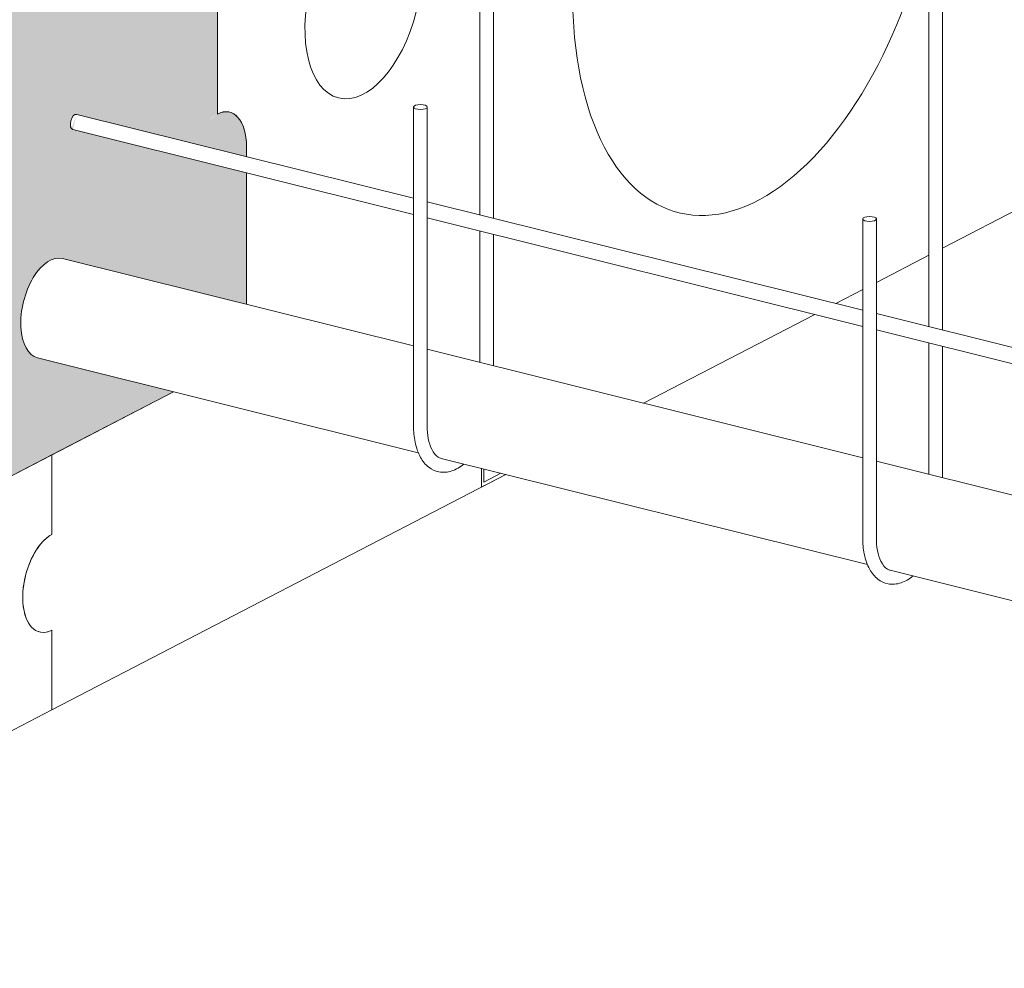
# Model space of a CAD drawing. Units: inches. Extents: x -23 to 1386, y 233 to 341.
# Drawn here: x 860 to 865, y 295 to 300 of the extents above; entities that cross this region are included whole.
import ezdxf
from ezdxf import colors
from ezdxf.entities.mleader import LeaderData, LeaderLine
from ezdxf.math import Vec2, Vec3

# ---------------------------------------------------------------- set-up
doc = ezdxf.new("R2010")
doc.units = ezdxf.units.IN
doc.header["$MEASUREMENT"] = 0
doc.layers.add('QD - Dimensions Callouts', color=7, linetype='Continuous', lineweight=5)
doc.layers.add('QD - Object Thinner Lines', color=7, linetype='Continuous', lineweight=9)
doc.styles.get("Standard").update_dxf_attribs({"font": 'arial.ttf'})

# ---------------------------------------------------------------- blocks, each defined once
blk = doc.blocks.new('_DotBlank')
at = {"color": 0, "linetype": 'ByBlock', "lineweight": -2}
blk.add_line((-0.5, 0), (-1, 0), dxfattribs=at)
blk.add_circle((0, 0), 0.5, dxfattribs=at)
blk = doc.blocks.new('QDSHEAROPTIONS')
at = {"layer": 'QD - Object Thinner Lines'}
h = blk.add_hatch(color=254, dxfattribs=at)
edge = h.paths.add_edge_path(flags=17)
edge.add_line((116.0672446237321, 46.63624903392918), (111.9592004372822, 41.3743771283627))
edge.add_line((111.9592004372822, 41.3743771283627), (112.1602651648372, 41.47859096043209))
edge.add_spline(control_points=[(112.1602651648372, 41.47859096043209), (112.1901325972687, 41.4940715453443), (112.2222164439204, 41.50287353079121), (112.2811671596146, 41.50205495429699), (112.3077041591091, 41.49507577049168), (112.3453125167085, 41.47459876360058), (112.3582884824881, 41.46494786867595), (112.3700652054069, 41.4537275529762)], knot_values=[4.71238898038469, 4.71238898038469, 4.71238898038469, 4.71238898038469, 5.026548245743669, 5.026548245743669, 5.287963656762458, 5.287963656762458, 5.444392510779224, 5.444392510779224, 5.444392510779224, 5.444392510779224], degree=3, periodic=0)
edge.add_line((112.3700621380129, 41.45373020628833), (116.0672446237321, 43.37001636638135))
edge.add_line((116.0672446237321, 43.37001636638135), (116.0672446237321, 46.63624903392918))
h.paths.add_polyline_path([(111.1531569452537, 40.82299623845277), (111.4618497053454, 40.98299474168316), (111.434529291866, 40.98980074963016), (110.076151556009, 40.28574016688754), (110.9153971827181, 40.07666893854897)], flags=17)
edge = h.paths.add_edge_path()
edge.add_line((111.2877609165499, 41.02636340010107), (109.1547361382286, 41.55773835909718))
edge.add_ellipse((109.2302530710665, 41.79656644247206), major_axis=(-0.0604325204155447, -0.2425858826812167), ratio=0.5316953608825021, start_angle=179.9999999999995, end_angle=359.99999999999955, ccw=False)
edge.add_line((109.2906855914819, 42.03915232515328), (111.9592004372822, 41.37437712836273))
edge.add_line((111.9592004372822, 41.37437712836273), (116.0672446237321, 46.6362490339292))
edge.add_line((116.0672446237321, 46.6362490339292), (102.3932615184008, 39.54888867795403))
edge.add_line((102.3932615184008, 39.54888867795403), (102.3932615184008, 36.28265601040619))
edge.add_line((102.3932615184008, 36.28265601040619), (107.3073491968793, 38.82967613833477))
edge.add_line((107.3073491968793, 38.82967613833477), (108.0195358169486, 37.33239082303812))
edge.add_line((108.0195358169486, 37.33239082303812), (108.0195358169486, 31.73313482152774))
edge.add_ellipse((108.0195358169486, 31.38318132143334), major_axis=(0.0906487806233402, 0.3638788240218151), ratio=0.5316953608825021, start_angle=385.1047484846689, end_angle=475.1047484846702)
edge.add_line((107.8058798309278, 31.27244131587121), (107.8058798309278, 30.10592964888954))
edge.add_ellipse((108.0195358169486, 30.21666965445191), major_axis=(-0.09064878062332142, -0.363878824021825), ratio=0.531695360882502, start_angle=295.1047484846648, end_angle=385.1047484846642)
edge.add_ellipse((108.0195358169486, 30.21666965445193), major_axis=(-0.09064878062332268, -0.36387882402183), ratio=0.5316953608825021, start_angle=-64.89525151533547, end_angle=25.104748484664583, ccw=False)
edge.add_ellipse((108.0195358169486, 30.21666965445191), major_axis=(-0.09064878062332142, -0.363878824021825), ratio=0.531695360882502, start_angle=295.1047484846648, end_angle=385.1047484846642)
edge.add_ellipse((108.0195358169486, 30.21666965445193), major_axis=(-0.09064878062332268, -0.36387882402183), ratio=0.5316953608825021, start_angle=-64.89525151533547, end_angle=25.104748484664583, ccw=False)
edge.add_ellipse((108.0195358169486, 30.21666965445191), major_axis=(-0.09064878062332142, -0.363878824021825), ratio=0.531695360882502, start_angle=295.1047484846648, end_angle=385.1047484846642)
edge.add_ellipse((108.0195358169486, 30.21666965445193), major_axis=(-0.09064878062332268, -0.36387882402183), ratio=0.5316953608825021, start_angle=-64.89525151533547, end_angle=25.104748484664583, ccw=False)
edge.add_ellipse((108.0195358169486, 30.21666965445191), major_axis=(-0.09064878062332142, -0.363878824021825), ratio=0.531695360882502, start_angle=295.1047484846648, end_angle=385.1047484846642)
edge.add_ellipse((108.0195358169486, 30.21666965445193), major_axis=(-0.09064878062332268, -0.36387882402183), ratio=0.5316953608825021, start_angle=-64.89525151533547, end_angle=25.104748484664583, ccw=False)
edge.add_ellipse((108.0195358169486, 30.21666965445191), major_axis=(-0.09064878062332142, -0.363878824021825), ratio=0.531695360882502, start_angle=295.1047484846648, end_angle=385.1047484846642)
edge.add_ellipse((108.0195358169486, 30.21666965445193), major_axis=(-0.09064878062332268, -0.36387882402183), ratio=0.5316953608825021, start_angle=-64.89525151533547, end_angle=25.104748484664583, ccw=False)
edge.add_ellipse((108.0195358169486, 30.21666965445191), major_axis=(-0.09064878062332142, -0.363878824021825), ratio=0.531695360882502, start_angle=295.1047484846648, end_angle=385.1047484846642)
edge.add_ellipse((108.0195358169486, 30.21666965445193), major_axis=(-0.09064878062332268, -0.36387882402183), ratio=0.5316953608825021, start_angle=-64.89525151533547, end_angle=25.104748484664583, ccw=False)
edge.add_ellipse((108.0195358169486, 30.21666965445191), major_axis=(-0.09064878062332142, -0.363878824021825), ratio=0.531695360882502, start_angle=295.1047484846648, end_angle=385.1047484846642)
edge.add_ellipse((108.0195358169486, 30.21666965445193), major_axis=(-0.09064878062332268, -0.36387882402183), ratio=0.5316953608825021, start_angle=-64.89525151533547, end_angle=25.104748484664583, ccw=False)
edge.add_ellipse((108.0195358169486, 30.21666965445191), major_axis=(-0.09064878062332142, -0.363878824021825), ratio=0.531695360882502, start_angle=295.1047484846648, end_angle=385.1047484846642)
edge.add_ellipse((108.0195358169486, 30.21666965445193), major_axis=(-0.09064878062332268, -0.36387882402183), ratio=0.5316953608825021, start_angle=-64.89525151533547, end_angle=25.104748484664583, ccw=False)
edge.add_ellipse((108.0195358169486, 30.21666965445191), major_axis=(-0.09064878062332142, -0.363878824021825), ratio=0.531695360882502, start_angle=295.1047484846648, end_angle=385.1047484846642)
edge.add_line((108.0195358169486, 29.86671615435749), (109.2302530710665, 30.49424285254285))
edge.add_line((109.2302530710665, 30.49424285254285), (110.1205096651187, 30.95567162883488))
edge.add_line((110.1205096651187, 30.95567162883488), (109.1253605580416, 31.20358122713981))
edge.add_ellipse((109.2160093386651, 31.56746005116159), major_axis=(0.09064878062331697, 0.3638788240218283), ratio=0.5316953608825021, start_angle=-2.3874235921539366e-12, end_angle=179.9999999999975, ccw=False)
edge.add_line((109.3066581192884, 31.93133887518341), (110.6546263112051, 31.59553567683916))
edge.add_line((110.6546263112051, 31.59553567683916), (110.6546263112051, 32.55767545170129))
edge.add_line((110.6546263112051, 32.55767545170129), (109.3730324878567, 32.87694359722532))
edge.add_ellipse((109.3977416962384, 32.92992886129127), major_axis=(0.01387213208735126, 0.05568497530702205), ratio=0.5316953608825022, start_angle=-5.6843418860808015e-12, end_angle=179.9999999999943, ccw=False)
edge.add_line((109.4116138283257, 32.98561383659829), (110.6546263112051, 32.67595699911816))
edge.add_line((110.6546263112051, 32.67595699911816), (110.6546263112051, 32.74897472336605))
edge.add_ellipse((110.4409703251843, 32.63823471780394), major_axis=(0.09064878062332267, 0.36387882402183), ratio=0.531695360882502, start_angle=-64.89525151533506, end_angle=25.10474848466346)
edge.add_ellipse((110.4409703251844, 32.63823471780394), major_axis=(0.09064878062332078, 0.3638788240218224), ratio=0.531695360882502, start_angle=295.1047484846639, end_angle=385.1047484846642)
edge.add_ellipse((110.4409703251843, 32.63823471780394), major_axis=(0.09064878062332267, 0.36387882402183), ratio=0.531695360882502, start_angle=-64.89525151533508, end_angle=25.104748484663503, ccw=False)
edge.add_ellipse((110.4409703251844, 32.63823471780394), major_axis=(0.09064878062332078, 0.3638788240218224), ratio=0.531695360882502, start_angle=295.1047484846639, end_angle=385.1047484846642)
edge.add_ellipse((110.4409703251843, 32.63823471780394), major_axis=(0.09064878062332267, 0.36387882402183), ratio=0.531695360882502, start_angle=-64.89525151533508, end_angle=25.104748484663503, ccw=False)
edge.add_ellipse((110.4409703251844, 32.63823471780394), major_axis=(0.09064878062332078, 0.3638788240218224), ratio=0.531695360882502, start_angle=295.1047484846639, end_angle=385.1047484846642)
edge.add_ellipse((110.4409703251843, 32.63823471780394), major_axis=(0.09064878062332267, 0.36387882402183), ratio=0.531695360882502, start_angle=-64.89525151533508, end_angle=25.104748484663503, ccw=False)
edge.add_ellipse((110.4409703251844, 32.63823471780394), major_axis=(0.09064878062332078, 0.3638788240218224), ratio=0.531695360882502, start_angle=295.1047484846639, end_angle=385.1047484846642)
edge.add_ellipse((110.4409703251843, 32.63823471780394), major_axis=(0.09064878062332267, 0.36387882402183), ratio=0.531695360882502, start_angle=-64.89525151533508, end_angle=25.104748484663503, ccw=False)
edge.add_ellipse((110.4409703251844, 32.63823471780394), major_axis=(0.09064878062332078, 0.3638788240218224), ratio=0.531695360882502, start_angle=295.1047484846639, end_angle=385.1047484846642)
edge.add_ellipse((110.4409703251843, 32.63823471780394), major_axis=(0.09064878062332267, 0.36387882402183), ratio=0.531695360882502, start_angle=-64.89525151533508, end_angle=25.104748484663503, ccw=False)
edge.add_ellipse((110.4409703251844, 32.63823471780394), major_axis=(0.09064878062332078, 0.3638788240218224), ratio=0.531695360882502, start_angle=295.1047484846639, end_angle=385.1047484846642)
edge.add_ellipse((110.4409703251843, 32.63823471780394), major_axis=(0.09064878062332267, 0.36387882402183), ratio=0.531695360882502, start_angle=-64.89525151533508, end_angle=25.104748484663503, ccw=False)
edge.add_ellipse((110.4409703251844, 32.63823471780394), major_axis=(0.09064878062332078, 0.3638788240218224), ratio=0.531695360882502, start_angle=295.1047484846639, end_angle=385.1047484846642)
edge.add_ellipse((110.4409703251843, 32.63823471780394), major_axis=(0.09064878062332267, 0.36387882402183), ratio=0.531695360882502, start_angle=-64.89525151533508, end_angle=25.104748484663503, ccw=False)
edge.add_ellipse((110.4409703251844, 32.63823471780394), major_axis=(0.09064878062332078, 0.3638788240218224), ratio=0.531695360882502, start_angle=295.1047484846639, end_angle=385.1047484846642)
edge.add_ellipse((110.4409703251843, 32.63823471780394), major_axis=(0.09064878062332267, 0.36387882402183), ratio=0.531695360882502, start_angle=-64.89525151533506, end_angle=25.10474848466346)
edge.add_line((110.4409703251843, 32.98818821789836), (110.4409703251844, 36.34373834720952))
edge.add_line((110.4409703251844, 36.34373834720952), (109.3730324878567, 36.60978093156572))
edge.add_ellipse((109.3977416962384, 36.66276619563166), major_axis=(0.01387213208735125, 0.05568497530702372), ratio=0.5316953608825021, start_angle=-1.1425527191022411e-11, end_angle=179.9999999999886, ccw=False)
edge.add_line((109.4116138283257, 36.71845117093868), (110.4409703251844, 36.46201989462639))
edge.add_line((110.4409703251844, 36.46201989462639), (110.4409703251844, 38.58744421940887))
edge.add_line((110.4409703251844, 38.58744421940887), (110.8804864643703, 39.96708428097562))
edge.add_line((110.8804864643703, 39.96708428097562), (109.922024313653, 40.20585449649912))
edge.add_line((109.922024313653, 40.20585449649912), (109.4888185368894, 39.98131966823707))
edge.add_ellipse((109.4782713597107, 40.03217003597673), major_axis=(0.02300855815122272, -0.04439151103309485), ratio=0.7669287473464317, start_angle=-180.0000000000075, end_angle=-7.617018127348274e-12, ccw=False)
edge.add_line((109.4552628015595, 40.07656154700985), (109.7752559383369, 40.24241714697002))
edge.add_line((109.7752559383369, 40.24241714697002), (109.3730324878567, 40.3426182659061))
edge.add_ellipse((109.3977416962384, 40.39560352997205), major_axis=(0.01387213208735125, 0.05568497530702372), ratio=0.5316953608825021, start_angle=-1.779199010343291e-11, end_angle=179.9999999999822, ccw=False)
edge.add_line((109.4116138283257, 40.45128850527906), (109.9293831806928, 40.32230281735843))
edge.add_line((109.9293831806928, 40.32230281735843), (111.2877609165499, 41.02636340010107))
h.paths.add_polyline_path([(112.1059688125984, 41.33781447789182), (112.1332892260777, 41.33100846994483), (112.2675951775683, 41.40068981481774), (112.2583773026537, 41.40217959339527), (112.2463044485708, 41.40221591441458), (112.236042682207, 41.40074495141315), (112.2188139496336, 41.39553644414504), (112.2062822811396, 41.38980793836589)], flags=17)
h = blk.add_hatch(color=254, dxfattribs=at)
edge = h.paths.add_edge_path(flags=17)
edge.add_line((116.0672446237321, 46.63624903392918), (111.9592004372822, 41.3743771283627))
edge.add_line((111.9592004372822, 41.3743771283627), (112.1602651648372, 41.47859096043209))
edge.add_spline(control_points=[(112.1602651648372, 41.47859096043209), (112.1901325972687, 41.4940715453443), (112.2222164439204, 41.50287353079121), (112.2811671596146, 41.50205495429699), (112.3077041591091, 41.49507577049168), (112.3453125167085, 41.47459876360058), (112.3582884824881, 41.46494786867595), (112.3700652054069, 41.4537275529762)], knot_values=[4.71238898038469, 4.71238898038469, 4.71238898038469, 4.71238898038469, 5.026548245743669, 5.026548245743669, 5.287963656762458, 5.287963656762458, 5.444392510779224, 5.444392510779224, 5.444392510779224, 5.444392510779224], degree=3, periodic=0)
edge.add_line((112.3700621380129, 41.45373020628833), (116.0672446237321, 43.37001636638135))
edge.add_line((116.0672446237321, 43.37001636638135), (116.0672446237321, 46.63624903392918))
h.paths.add_polyline_path([(111.1531569452537, 40.82299623845277), (111.4618497053454, 40.98299474168316), (111.434529291866, 40.98980074963016), (110.076151556009, 40.28574016688754), (110.9153971827181, 40.07666893854897)], flags=17)
edge = h.paths.add_edge_path()
edge.add_line((111.2877609165499, 41.02636340010107), (109.1547361382286, 41.55773835909718))
edge.add_ellipse((109.2302530710665, 41.79656644247206), major_axis=(-0.0604325204155447, -0.2425858826812167), ratio=0.5316953608825021, start_angle=179.9999999999995, end_angle=359.99999999999955, ccw=False)
edge.add_line((109.2906855914819, 42.03915232515328), (111.9592004372822, 41.37437712836273))
edge.add_line((111.9592004372822, 41.37437712836273), (116.0672446237321, 46.6362490339292))
edge.add_line((116.0672446237321, 46.6362490339292), (102.3932615184008, 39.54888867795403))
edge.add_line((102.3932615184008, 39.54888867795403), (102.3932615184008, 36.28265601040619))
edge.add_line((102.3932615184008, 36.28265601040619), (107.3073491968793, 38.82967613833477))
edge.add_line((107.3073491968793, 38.82967613833477), (108.0195358169486, 37.33239082303812))
edge.add_line((108.0195358169486, 37.33239082303812), (108.0195358169486, 31.73313482152774))
edge.add_ellipse((108.0195358169486, 31.38318132143334), major_axis=(0.0906487806233402, 0.3638788240218151), ratio=0.5316953608825021, start_angle=385.1047484846689, end_angle=475.1047484846702)
edge.add_line((107.8058798309278, 31.27244131587121), (107.8058798309278, 30.10592964888954))
edge.add_ellipse((108.0195358169486, 30.21666965445191), major_axis=(-0.09064878062332142, -0.363878824021825), ratio=0.531695360882502, start_angle=295.1047484846648, end_angle=385.1047484846642)
edge.add_ellipse((108.0195358169486, 30.21666965445193), major_axis=(-0.09064878062332268, -0.36387882402183), ratio=0.5316953608825021, start_angle=-64.89525151533547, end_angle=25.104748484664583, ccw=False)
edge.add_ellipse((108.0195358169486, 30.21666965445191), major_axis=(-0.09064878062332142, -0.363878824021825), ratio=0.531695360882502, start_angle=295.1047484846648, end_angle=385.1047484846642)
edge.add_ellipse((108.0195358169486, 30.21666965445193), major_axis=(-0.09064878062332268, -0.36387882402183), ratio=0.5316953608825021, start_angle=-64.89525151533547, end_angle=25.104748484664583, ccw=False)
edge.add_ellipse((108.0195358169486, 30.21666965445191), major_axis=(-0.09064878062332142, -0.363878824021825), ratio=0.531695360882502, start_angle=295.1047484846648, end_angle=385.1047484846642)
edge.add_ellipse((108.0195358169486, 30.21666965445193), major_axis=(-0.09064878062332268, -0.36387882402183), ratio=0.5316953608825021, start_angle=-64.89525151533547, end_angle=25.104748484664583, ccw=False)
edge.add_ellipse((108.0195358169486, 30.21666965445191), major_axis=(-0.09064878062332142, -0.363878824021825), ratio=0.531695360882502, start_angle=295.1047484846648, end_angle=385.1047484846642)
edge.add_ellipse((108.0195358169486, 30.21666965445193), major_axis=(-0.09064878062332268, -0.36387882402183), ratio=0.5316953608825021, start_angle=-64.89525151533547, end_angle=25.104748484664583, ccw=False)
edge.add_ellipse((108.0195358169486, 30.21666965445191), major_axis=(-0.09064878062332142, -0.363878824021825), ratio=0.531695360882502, start_angle=295.1047484846648, end_angle=385.1047484846642)
edge.add_ellipse((108.0195358169486, 30.21666965445193), major_axis=(-0.09064878062332268, -0.36387882402183), ratio=0.5316953608825021, start_angle=-64.89525151533547, end_angle=25.104748484664583, ccw=False)
edge.add_ellipse((108.0195358169486, 30.21666965445191), major_axis=(-0.09064878062332142, -0.363878824021825), ratio=0.531695360882502, start_angle=295.1047484846648, end_angle=385.1047484846642)
edge.add_ellipse((108.0195358169486, 30.21666965445193), major_axis=(-0.09064878062332268, -0.36387882402183), ratio=0.5316953608825021, start_angle=-64.89525151533547, end_angle=25.104748484664583, ccw=False)
edge.add_ellipse((108.0195358169486, 30.21666965445191), major_axis=(-0.09064878062332142, -0.363878824021825), ratio=0.531695360882502, start_angle=295.1047484846648, end_angle=385.1047484846642)
edge.add_ellipse((108.0195358169486, 30.21666965445193), major_axis=(-0.09064878062332268, -0.36387882402183), ratio=0.5316953608825021, start_angle=-64.89525151533547, end_angle=25.104748484664583, ccw=False)
edge.add_ellipse((108.0195358169486, 30.21666965445191), major_axis=(-0.09064878062332142, -0.363878824021825), ratio=0.531695360882502, start_angle=295.1047484846648, end_angle=385.1047484846642)
edge.add_ellipse((108.0195358169486, 30.21666965445193), major_axis=(-0.09064878062332268, -0.36387882402183), ratio=0.5316953608825021, start_angle=-64.89525151533547, end_angle=25.104748484664583, ccw=False)
edge.add_ellipse((108.0195358169486, 30.21666965445191), major_axis=(-0.09064878062332142, -0.363878824021825), ratio=0.531695360882502, start_angle=295.1047484846648, end_angle=385.1047484846642)
edge.add_line((108.0195358169486, 29.86671615435749), (109.2302530710665, 30.49424285254285))
edge.add_line((109.2302530710665, 30.49424285254285), (110.1205096651187, 30.95567162883488))
edge.add_line((110.1205096651187, 30.95567162883488), (109.1253605580416, 31.20358122713981))
edge.add_ellipse((109.2160093386651, 31.56746005116159), major_axis=(0.09064878062331698, 0.3638788240218284), ratio=0.5316953608825021, start_angle=-2.3874235921539366e-12, end_angle=179.9999999999975, ccw=False)
edge.add_line((109.3066581192884, 31.93133887518341), (110.6546263112051, 31.59553567683916))
edge.add_line((110.6546263112051, 31.59553567683916), (110.6546263112051, 32.55767545170129))
edge.add_line((110.6546263112051, 32.55767545170129), (109.3730324878567, 32.87694359722532))
edge.add_ellipse((109.3977416962384, 32.92992886129127), major_axis=(0.01387213208735126, 0.05568497530702205), ratio=0.5316953608825022, start_angle=-5.6843418860808015e-12, end_angle=179.9999999999943, ccw=False)
edge.add_line((109.4116138283257, 32.98561383659829), (110.6546263112051, 32.67595699911816))
edge.add_line((110.6546263112051, 32.67595699911816), (110.6546263112051, 32.74897472336605))
edge.add_ellipse((110.4409703251843, 32.63823471780394), major_axis=(0.09064878062332267, 0.36387882402183), ratio=0.531695360882502, start_angle=-64.89525151533506, end_angle=25.10474848466346)
edge.add_ellipse((110.4409703251844, 32.63823471780394), major_axis=(0.09064878062332078, 0.3638788240218224), ratio=0.531695360882502, start_angle=295.1047484846639, end_angle=385.1047484846642)
edge.add_ellipse((110.4409703251843, 32.63823471780394), major_axis=(0.09064878062332267, 0.36387882402183), ratio=0.531695360882502, start_angle=-64.89525151533508, end_angle=25.104748484663503, ccw=False)
edge.add_ellipse((110.4409703251844, 32.63823471780394), major_axis=(0.09064878062332078, 0.3638788240218224), ratio=0.531695360882502, start_angle=295.1047484846639, end_angle=385.1047484846642)
edge.add_ellipse((110.4409703251843, 32.63823471780394), major_axis=(0.09064878062332267, 0.36387882402183), ratio=0.531695360882502, start_angle=-64.89525151533508, end_angle=25.104748484663503, ccw=False)
edge.add_ellipse((110.4409703251844, 32.63823471780394), major_axis=(0.09064878062332078, 0.3638788240218224), ratio=0.531695360882502, start_angle=295.1047484846639, end_angle=385.1047484846642)
edge.add_ellipse((110.4409703251843, 32.63823471780394), major_axis=(0.09064878062332267, 0.36387882402183), ratio=0.531695360882502, start_angle=-64.89525151533508, end_angle=25.104748484663503, ccw=False)
edge.add_ellipse((110.4409703251844, 32.63823471780394), major_axis=(0.09064878062332078, 0.3638788240218224), ratio=0.531695360882502, start_angle=295.1047484846639, end_angle=385.1047484846642)
edge.add_ellipse((110.4409703251843, 32.63823471780394), major_axis=(0.09064878062332267, 0.36387882402183), ratio=0.531695360882502, start_angle=-64.89525151533508, end_angle=25.104748484663503, ccw=False)
edge.add_ellipse((110.4409703251844, 32.63823471780394), major_axis=(0.09064878062332078, 0.3638788240218224), ratio=0.531695360882502, start_angle=295.1047484846639, end_angle=385.1047484846642)
edge.add_ellipse((110.4409703251843, 32.63823471780394), major_axis=(0.09064878062332267, 0.36387882402183), ratio=0.531695360882502, start_angle=-64.89525151533508, end_angle=25.104748484663503, ccw=False)
edge.add_ellipse((110.4409703251844, 32.63823471780394), major_axis=(0.09064878062332078, 0.3638788240218224), ratio=0.531695360882502, start_angle=295.1047484846639, end_angle=385.1047484846642)
edge.add_ellipse((110.4409703251843, 32.63823471780394), major_axis=(0.09064878062332267, 0.36387882402183), ratio=0.531695360882502, start_angle=-64.89525151533508, end_angle=25.104748484663503, ccw=False)
edge.add_ellipse((110.4409703251844, 32.63823471780394), major_axis=(0.09064878062332078, 0.3638788240218224), ratio=0.531695360882502, start_angle=295.1047484846639, end_angle=385.1047484846642)
edge.add_ellipse((110.4409703251843, 32.63823471780394), major_axis=(0.09064878062332267, 0.36387882402183), ratio=0.531695360882502, start_angle=-64.89525151533508, end_angle=25.104748484663503, ccw=False)
edge.add_ellipse((110.4409703251844, 32.63823471780394), major_axis=(0.09064878062332078, 0.3638788240218224), ratio=0.531695360882502, start_angle=295.1047484846639, end_angle=385.1047484846642)
edge.add_ellipse((110.4409703251843, 32.63823471780394), major_axis=(0.09064878062332267, 0.36387882402183), ratio=0.531695360882502, start_angle=-64.89525151533506, end_angle=25.10474848466346)
edge.add_line((110.4409703251843, 32.98818821789836), (110.4409703251844, 36.34373834720952))
edge.add_line((110.4409703251844, 36.34373834720952), (109.3730324878567, 36.60978093156572))
edge.add_ellipse((109.3977416962384, 36.66276619563166), major_axis=(0.01387213208735125, 0.05568497530702372), ratio=0.5316953608825021, start_angle=-1.1425527191022411e-11, end_angle=179.9999999999886, ccw=False)
edge.add_line((109.4116138283257, 36.71845117093868), (110.4409703251844, 36.46201989462639))
edge.add_line((110.4409703251844, 36.46201989462639), (110.4409703251844, 38.58744421940887))
edge.add_line((110.4409703251844, 38.58744421940887), (110.8804864643703, 39.96708428097562))
edge.add_line((110.8804864643703, 39.96708428097562), (109.922024313653, 40.20585449649912))
edge.add_line((109.922024313653, 40.20585449649912), (109.4888185368894, 39.98131966823707))
edge.add_ellipse((109.4782713597107, 40.03217003597673), major_axis=(0.02300855815122272, -0.04439151103309485), ratio=0.7669287473464317, start_angle=-180.0000000000075, end_angle=-7.617018127348274e-12, ccw=False)
edge.add_line((109.4552628015595, 40.07656154700985), (109.7752559383369, 40.24241714697002))
edge.add_line((109.7752559383369, 40.24241714697002), (109.3730324878567, 40.3426182659061))
edge.add_ellipse((109.3977416962384, 40.39560352997205), major_axis=(0.01387213208735125, 0.05568497530702372), ratio=0.5316953608825021, start_angle=-1.779199010343291e-11, end_angle=179.9999999999822, ccw=False)
edge.add_line((109.4116138283257, 40.45128850527906), (109.9293831806928, 40.32230281735843))
edge.add_line((109.9293831806928, 40.32230281735843), (111.2877609165499, 41.02636340010107))
h.paths.add_polyline_path([(112.1059688125984, 41.33781447789182), (112.1332892260777, 41.33100846994483), (112.2675951775683, 41.40068981481774), (112.2583773026537, 41.40217959339527), (112.2463044485708, 41.40221591441458), (112.236042682207, 41.40074495141315), (112.2188139496336, 41.39553644414504), (112.2062822811396, 41.38980793836589)], flags=17)
h = blk.add_hatch(color=254, dxfattribs=at)
edge = h.paths.add_edge_path(flags=17)
edge.add_line((116.0672446237321, 46.63624903392918), (111.9592004372822, 41.3743771283627))
edge.add_line((111.9592004372822, 41.3743771283627), (112.1602651648372, 41.47859096043209))
edge.add_spline(control_points=[(112.1602651648372, 41.47859096043209), (112.1901325972687, 41.4940715453443), (112.2222164439204, 41.50287353079121), (112.2811671596146, 41.50205495429699), (112.3077041591091, 41.49507577049168), (112.3453125167085, 41.47459876360058), (112.3582884824881, 41.46494786867595), (112.3700652054069, 41.4537275529762)], knot_values=[4.71238898038469, 4.71238898038469, 4.71238898038469, 4.71238898038469, 5.026548245743669, 5.026548245743669, 5.287963656762458, 5.287963656762458, 5.444392510779224, 5.444392510779224, 5.444392510779224, 5.444392510779224], degree=3, periodic=0)
edge.add_line((112.3700621380129, 41.45373020628833), (116.0672446237321, 43.37001636638135))
edge.add_line((116.0672446237321, 43.37001636638135), (116.0672446237321, 46.63624903392918))
h.paths.add_polyline_path([(111.1531569452537, 40.82299623845277), (111.4618497053454, 40.98299474168316), (111.434529291866, 40.98980074963016), (110.076151556009, 40.28574016688754), (110.9153971827181, 40.07666893854897)], flags=17)
edge = h.paths.add_edge_path()
edge.add_line((111.2877609165499, 41.02636340010107), (109.1547361382286, 41.55773835909718))
edge.add_ellipse((109.2302530710665, 41.79656644247206), major_axis=(-0.0604325204155447, -0.2425858826812167), ratio=0.5316953608825021, start_angle=179.9999999999995, end_angle=359.99999999999955, ccw=False)
edge.add_line((109.2906855914819, 42.03915232515328), (111.9592004372822, 41.37437712836273))
edge.add_line((111.9592004372822, 41.37437712836273), (116.0672446237321, 46.6362490339292))
edge.add_line((116.0672446237321, 46.6362490339292), (102.3932615184008, 39.54888867795403))
edge.add_line((102.3932615184008, 39.54888867795403), (102.3932615184008, 36.28265601040619))
edge.add_line((102.3932615184008, 36.28265601040619), (107.3073491968793, 38.82967613833477))
edge.add_line((107.3073491968793, 38.82967613833477), (108.0195358169486, 37.33239082303812))
edge.add_line((108.0195358169486, 37.33239082303812), (108.0195358169486, 31.73313482152774))
edge.add_ellipse((108.0195358169486, 31.38318132143334), major_axis=(0.0906487806233402, 0.3638788240218151), ratio=0.5316953608825021, start_angle=385.1047484846689, end_angle=475.1047484846702)
edge.add_line((107.8058798309278, 31.27244131587121), (107.8058798309278, 30.10592964888954))
edge.add_ellipse((108.0195358169486, 30.21666965445191), major_axis=(-0.09064878062332142, -0.363878824021825), ratio=0.531695360882502, start_angle=295.1047484846648, end_angle=385.1047484846642)
edge.add_ellipse((108.0195358169486, 30.21666965445193), major_axis=(-0.09064878062332268, -0.36387882402183), ratio=0.5316953608825021, start_angle=-64.89525151533547, end_angle=25.104748484664583, ccw=False)
edge.add_ellipse((108.0195358169486, 30.21666965445191), major_axis=(-0.09064878062332142, -0.363878824021825), ratio=0.531695360882502, start_angle=295.1047484846648, end_angle=385.1047484846642)
edge.add_ellipse((108.0195358169486, 30.21666965445193), major_axis=(-0.09064878062332268, -0.36387882402183), ratio=0.5316953608825021, start_angle=-64.89525151533547, end_angle=25.104748484664583, ccw=False)
edge.add_ellipse((108.0195358169486, 30.21666965445191), major_axis=(-0.09064878062332142, -0.363878824021825), ratio=0.531695360882502, start_angle=295.1047484846648, end_angle=385.1047484846642)
edge.add_ellipse((108.0195358169486, 30.21666965445193), major_axis=(-0.09064878062332268, -0.36387882402183), ratio=0.5316953608825021, start_angle=-64.89525151533547, end_angle=25.104748484664583, ccw=False)
edge.add_ellipse((108.0195358169486, 30.21666965445191), major_axis=(-0.09064878062332142, -0.363878824021825), ratio=0.531695360882502, start_angle=295.1047484846648, end_angle=385.1047484846642)
edge.add_ellipse((108.0195358169486, 30.21666965445193), major_axis=(-0.09064878062332268, -0.36387882402183), ratio=0.5316953608825021, start_angle=-64.89525151533547, end_angle=25.104748484664583, ccw=False)
edge.add_ellipse((108.0195358169486, 30.21666965445191), major_axis=(-0.09064878062332142, -0.363878824021825), ratio=0.531695360882502, start_angle=295.1047484846648, end_angle=385.1047484846642)
edge.add_ellipse((108.0195358169486, 30.21666965445193), major_axis=(-0.09064878062332268, -0.36387882402183), ratio=0.5316953608825021, start_angle=-64.89525151533547, end_angle=25.104748484664583, ccw=False)
edge.add_ellipse((108.0195358169486, 30.21666965445191), major_axis=(-0.09064878062332142, -0.363878824021825), ratio=0.531695360882502, start_angle=295.1047484846648, end_angle=385.1047484846642)
edge.add_ellipse((108.0195358169486, 30.21666965445193), major_axis=(-0.09064878062332268, -0.36387882402183), ratio=0.5316953608825021, start_angle=-64.89525151533547, end_angle=25.104748484664583, ccw=False)
edge.add_ellipse((108.0195358169486, 30.21666965445191), major_axis=(-0.09064878062332142, -0.363878824021825), ratio=0.531695360882502, start_angle=295.1047484846648, end_angle=385.1047484846642)
edge.add_ellipse((108.0195358169486, 30.21666965445193), major_axis=(-0.09064878062332268, -0.36387882402183), ratio=0.5316953608825021, start_angle=-64.89525151533547, end_angle=25.104748484664583, ccw=False)
edge.add_ellipse((108.0195358169486, 30.21666965445191), major_axis=(-0.09064878062332142, -0.363878824021825), ratio=0.531695360882502, start_angle=295.1047484846648, end_angle=385.1047484846642)
edge.add_ellipse((108.0195358169486, 30.21666965445193), major_axis=(-0.09064878062332268, -0.36387882402183), ratio=0.5316953608825021, start_angle=-64.89525151533547, end_angle=25.104748484664583, ccw=False)
edge.add_ellipse((108.0195358169486, 30.21666965445191), major_axis=(-0.09064878062332142, -0.363878824021825), ratio=0.531695360882502, start_angle=295.1047484846648, end_angle=385.1047484846642)
edge.add_line((108.0195358169486, 29.86671615435749), (109.2302530710665, 30.49424285254285))
edge.add_line((109.2302530710665, 30.49424285254285), (110.1205096651187, 30.95567162883488))
edge.add_line((110.1205096651187, 30.95567162883488), (109.1253605580416, 31.20358122713981))
edge.add_ellipse((109.2160093386651, 31.56746005116159), major_axis=(0.09064878062331698, 0.3638788240218284), ratio=0.5316953608825021, start_angle=-2.3874235921539366e-12, end_angle=179.9999999999975, ccw=False)
edge.add_line((109.3066581192884, 31.93133887518341), (110.6546263112051, 31.59553567683916))
edge.add_line((110.6546263112051, 31.59553567683916), (110.6546263112051, 32.55767545170129))
edge.add_line((110.6546263112051, 32.55767545170129), (109.3730324878567, 32.87694359722532))
edge.add_ellipse((109.3977416962384, 32.92992886129127), major_axis=(0.01387213208735126, 0.05568497530702205), ratio=0.5316953608825022, start_angle=-5.6843418860808015e-12, end_angle=179.9999999999943, ccw=False)
edge.add_line((109.4116138283257, 32.98561383659829), (110.6546263112051, 32.67595699911816))
edge.add_line((110.6546263112051, 32.67595699911816), (110.6546263112051, 32.74897472336605))
edge.add_ellipse((110.4409703251843, 32.63823471780394), major_axis=(0.09064878062332267, 0.36387882402183), ratio=0.531695360882502, start_angle=-64.89525151533506, end_angle=25.10474848466346)
edge.add_ellipse((110.4409703251844, 32.63823471780394), major_axis=(0.09064878062332078, 0.3638788240218224), ratio=0.531695360882502, start_angle=295.1047484846639, end_angle=385.1047484846642)
edge.add_ellipse((110.4409703251843, 32.63823471780394), major_axis=(0.09064878062332267, 0.36387882402183), ratio=0.531695360882502, start_angle=-64.89525151533508, end_angle=25.104748484663503, ccw=False)
edge.add_ellipse((110.4409703251844, 32.63823471780394), major_axis=(0.09064878062332078, 0.3638788240218224), ratio=0.531695360882502, start_angle=295.1047484846639, end_angle=385.1047484846642)
edge.add_ellipse((110.4409703251843, 32.63823471780394), major_axis=(0.09064878062332267, 0.36387882402183), ratio=0.531695360882502, start_angle=-64.89525151533508, end_angle=25.104748484663503, ccw=False)
edge.add_ellipse((110.4409703251844, 32.63823471780394), major_axis=(0.09064878062332078, 0.3638788240218224), ratio=0.531695360882502, start_angle=295.1047484846639, end_angle=385.1047484846642)
edge.add_ellipse((110.4409703251843, 32.63823471780394), major_axis=(0.09064878062332267, 0.36387882402183), ratio=0.531695360882502, start_angle=-64.89525151533508, end_angle=25.104748484663503, ccw=False)
edge.add_ellipse((110.4409703251844, 32.63823471780394), major_axis=(0.09064878062332078, 0.3638788240218224), ratio=0.531695360882502, start_angle=295.1047484846639, end_angle=385.1047484846642)
edge.add_ellipse((110.4409703251843, 32.63823471780394), major_axis=(0.09064878062332267, 0.36387882402183), ratio=0.531695360882502, start_angle=-64.89525151533508, end_angle=25.104748484663503, ccw=False)
edge.add_ellipse((110.4409703251844, 32.63823471780394), major_axis=(0.09064878062332078, 0.3638788240218224), ratio=0.531695360882502, start_angle=295.1047484846639, end_angle=385.1047484846642)
edge.add_ellipse((110.4409703251843, 32.63823471780394), major_axis=(0.09064878062332267, 0.36387882402183), ratio=0.531695360882502, start_angle=-64.89525151533508, end_angle=25.104748484663503, ccw=False)
edge.add_ellipse((110.4409703251844, 32.63823471780394), major_axis=(0.09064878062332078, 0.3638788240218224), ratio=0.531695360882502, start_angle=295.1047484846639, end_angle=385.1047484846642)
edge.add_ellipse((110.4409703251843, 32.63823471780394), major_axis=(0.09064878062332267, 0.36387882402183), ratio=0.531695360882502, start_angle=-64.89525151533508, end_angle=25.104748484663503, ccw=False)
edge.add_ellipse((110.4409703251844, 32.63823471780394), major_axis=(0.09064878062332078, 0.3638788240218224), ratio=0.531695360882502, start_angle=295.1047484846639, end_angle=385.1047484846642)
edge.add_ellipse((110.4409703251843, 32.63823471780394), major_axis=(0.09064878062332267, 0.36387882402183), ratio=0.531695360882502, start_angle=-64.89525151533508, end_angle=25.104748484663503, ccw=False)
edge.add_ellipse((110.4409703251844, 32.63823471780394), major_axis=(0.09064878062332078, 0.3638788240218224), ratio=0.531695360882502, start_angle=295.1047484846639, end_angle=385.1047484846642)
edge.add_ellipse((110.4409703251843, 32.63823471780394), major_axis=(0.09064878062332267, 0.36387882402183), ratio=0.531695360882502, start_angle=-64.89525151533506, end_angle=25.10474848466346)
edge.add_line((110.4409703251843, 32.98818821789836), (110.4409703251844, 36.34373834720952))
edge.add_line((110.4409703251844, 36.34373834720952), (109.3730324878567, 36.60978093156572))
edge.add_ellipse((109.3977416962384, 36.66276619563166), major_axis=(0.01387213208735125, 0.05568497530702372), ratio=0.5316953608825021, start_angle=-1.1425527191022411e-11, end_angle=179.9999999999886, ccw=False)
edge.add_line((109.4116138283257, 36.71845117093868), (110.4409703251844, 36.46201989462639))
edge.add_line((110.4409703251844, 36.46201989462639), (110.4409703251844, 38.58744421940887))
edge.add_line((110.4409703251844, 38.58744421940887), (110.8804864643703, 39.96708428097562))
edge.add_line((110.8804864643703, 39.96708428097562), (109.922024313653, 40.20585449649912))
edge.add_line((109.922024313653, 40.20585449649912), (109.4888185368894, 39.98131966823707))
edge.add_ellipse((109.4782713597107, 40.03217003597673), major_axis=(0.02300855815122272, -0.04439151103309485), ratio=0.7669287473464317, start_angle=-180.0000000000075, end_angle=-7.617018127348274e-12, ccw=False)
edge.add_line((109.4552628015595, 40.07656154700985), (109.7752559383369, 40.24241714697002))
edge.add_line((109.7752559383369, 40.24241714697002), (109.3730324878567, 40.3426182659061))
edge.add_ellipse((109.3977416962384, 40.39560352997205), major_axis=(0.01387213208735125, 0.05568497530702372), ratio=0.5316953608825021, start_angle=-1.779199010343291e-11, end_angle=179.9999999999822, ccw=False)
edge.add_line((109.4116138283257, 40.45128850527906), (109.9293831806928, 40.32230281735843))
edge.add_line((109.9293831806928, 40.32230281735843), (111.2877609165499, 41.02636340010107))
h.paths.add_polyline_path([(112.1059688125984, 41.33781447789182), (112.1332892260777, 41.33100846994483), (112.2675951775683, 41.40068981481774), (112.2583773026537, 41.40217959339527), (112.2463044485708, 41.40221591441458), (112.236042682207, 41.40074495141315), (112.2188139496336, 41.39553644414504), (112.2062822811396, 41.38980793836589)], flags=17)
at = {"layer": 'QD - Object Thinner Lines', "color": 0, "extrusion": (-5.551115123125784e-17, 0.9332093335850974, 0.3593331875984443)}
for p, q in [((110.4409703251844, 32.98818821789835), (110.4409703251844, 36.34373834720951)), ((110.4409703251844, 36.34373834720952), (110.4409703251843, 32.98818821789834)), ((112.3611734414106, 35.86538110423743), (112.3611734414106, 32.25082531731391)), ((112.4611734414106, 35.84046929991163), (112.4611734414106, 32.22591351298811)), ((115.6484476670128, 35.0464617815031), (115.6484476670128, 31.43190599457958)), ((115.7484476670129, 35.0215499771773), (115.7484476670129, 31.40699419025378)), ((115.7484476670129, 32.00626875532613), (118.935721892615, 33.65826443326047)), ((111.8768865397634, 30.70630398501742), (111.8768865397634, 33.03932731898016)), ((111.9768865397635, 30.70630398501743), (111.9768865397635, 33.03932731898017)), ((109.4116138283257, 32.98561383659828), (111.8768865397634, 32.3714699226277)), ((109.383869564151, 32.87424388598424), (111.8768865397634, 32.25318837521083)), ((110.6546263112052, 32.67595699911815), (110.6546263112052, 32.74897472336605)), ((110.6546263112051, 32.74897472336605), (110.6546263112051, 32.67595699911816)), ((110.6546263112052, 31.59553567683916), (110.6546263112052, 32.55767545170129)), ((110.6546263112051, 32.55767545170129), (110.6546263112051, 31.59553567683916)), ((111.9768865397635, 32.34655811830191), (115.1641607653657, 31.55255059989338)), ((111.9768865397635, 32.22827657088503), (115.1641607653657, 31.43426905247651)), ((115.1641607653657, 29.8873846622831), (115.1641607653657, 32.22040799624585)), ((115.2641607653657, 29.8873846622831), (115.2641607653657, 32.22040799624584)), ((112.3611734414106, 32.13254376989703), (112.3611734414106, 31.17040399503491)), ((112.4611734414106, 32.10763196557123), (112.4611734414106, 31.14549219070911)), ((109.3066581192884, 31.93133887518342), (111.8768865397634, 31.2910486003487)), ((115.2641607653657, 31.75525807605201), (115.6484476670128, 31.9544377686898)), ((114.9675605536314, 31.60152725994472), (115.1641607653657, 31.70342708941569)), ((113.5597132382887, 30.87182610606985), (114.8134333112754, 31.52164158955631)), ((115.2641607653657, 31.52763879556758), (118.4514349909679, 30.73363127715906)), ((115.2641607653657, 31.40935724815071), (118.4514349909679, 30.61534972974218)), ((115.6484476670128, 31.31362444716271), (115.6484476670128, 30.35148467230058)), ((115.7484476670129, 31.28871264283691), (115.7484476670129, 30.32657286797478)), ((109.1253605580418, 31.20358122713978), (111.9115164361003, 30.50949952658619)), ((111.9768865397635, 31.26613679602291), (115.1641607653657, 30.47212927761437)), ((108.0195358169486, 29.86671615435751), (110.1205096651186, 30.95567162883489)), ((110.1205096651187, 30.95567162883488), (109.2302530710665, 30.49424285254286)), ((109.2302530710665, 30.49424285254285), (108.0195358169486, 29.8667161543575)), ((109.2302530710665, 29.91098701905217), (109.2302530710665, 30.49424285254285)), ((109.2302530710665, 30.49424285254285), (109.2302530710665, 29.91098701905216)), ((112.0783812099637, 30.46793050063266), (115.1987906617026, 29.69058020385187)), ((115.2641607653657, 30.44721747328858), (118.4514349909679, 29.65320995488005)), ((109.2302530710665, 28.62782418537266), (112.5525539571902, 30.34980551367735)), ((112.3731509783556, 30.39449803271926), (112.3731509783556, 30.25681917969244)), ((112.3731509783556, 30.25681917969244), (112.5525539571902, 30.34980551367734)), ((112.3908132065334, 30.29490317616006), (112.3908132065334, 30.39009805299606)), ((112.5148572706632, 30.35919643846229), (112.3908132065334, 30.29490317616006)), ((115.3656554355659, 29.64901117789834), (118.4860648873048, 28.87166088111754)), ((109.2302530710665, 28.62782418537266), (109.2302530710665, 29.21108001886335)), ((109.2302530710665, 29.21108001886334), (109.2302530710665, 28.62782418537266)), ((95.55626996573523, 21.54046382939751), (109.2302530710665, 28.62782418537266))]:
    blk.add_line(p, q, dxfattribs=at)
at = {"layer": 'QD - Object Thinner Lines', "color": 0, "extrusion": (-1.348047357002243e-16, 2.052054835819773e-16, -1)}
blk.add_ellipse((114.3936060665692, 34.57027365400486), major_axis=(-0.5741089439476995, -2.304565885471547), ratio=0.531695360882502, start_param=-1.62541573661487, end_param=1.898926234616419, dxfattribs=at)
at = {"layer": 'QD - Object Thinner Lines', "color": 0, "extrusion": (1.076822664608992e-16, 3.038213501981803e-17, -1)}
blk.add_ellipse((111.5092502552884, 33.83351616245425), major_axis=(0.181297561246682, 0.7277576480436365), ratio=0.531695360882502, start_param=-5.15054949932723, end_param=1.132635807852356, dxfattribs=at)
at = {"layer": 'QD - Object Thinner Lines', "color": 0}
for centre, major_axis, ratio, start_param, end_param in [((110.4409703251843, 32.63823471780394), (0.09064878062332267, 0.36387882402183), 0.5316953608825021, -1.132635807852436, 0.4381605189424345), ((111.9268865397635, 33.03932731898017), (0.04999999999999716, 1.860333646826697e-15), 0.3593331875984442, -5.318589743357252, 0.9645955638223347), ((109.3977416962384, 32.92992886129127), (0.01387213208735126, 0.05568497530702205), 0.5316953608825021, -9.947598300641403e-14, 3.141592653589694), ((115.2141607653657, 32.22040799624584), (0.04999999999999716, 1.860333646826697e-15), 0.3593331875984442, -5.318589743357215, 0.9645955638223715), ((109.2160093386651, 31.56746005116159), (0.09064878062331697, 0.3638788240218283), 0.5316953608825022, -4.352074256530614e-14, 3.14159265358975), ((109.2302530710665, 29.56103351895776), (-0.090648780623301, -0.3638788240218282), 0.531695360882502, -2.703432134647651, 0.4381605189421425)]:
    blk.add_ellipse(centre, major_axis=major_axis, ratio=ratio, start_param=start_param, end_param=end_param, dxfattribs=at)
at = {"layer": 'QD - Object Thinner Lines', "color": 0, "extrusion": (4.035115836046434e-17, 4.715552892019343e-17, -1)}
blk.add_ellipse((110.4409703251844, 32.63823471780394), major_axis=(0.09064878062332078, 0.3638788240218224), ratio=0.531695360882502, start_param=-0.438160518942448, end_param=1.132635807852453, dxfattribs=at)
at = {"layer": 'QD - Object Thinner Lines', "color": 0, "extrusion": (1.211484880809751e-16, 2.702745623975229e-17, -1)}
blk.add_ellipse((109.2302530710665, 29.56103351895776), major_axis=(-0.090648780623321, -0.3638788240218232), ratio=0.5316953608825021, start_param=-0.438160518942456, end_param=2.703432134647337, dxfattribs=at)
at = {"layer": 'QD - Object Thinner Lines', "color": 0}
for points, knots in [([(112.2452459838271, 30.42636147467913), (112.2177144207968, 30.40367628253107), (112.1882490610479, 30.38631276473876), (112.126219093754, 30.36576339917242), (112.09341808191, 30.3628934047111), (112.0352943930354, 30.37446461371967), (112.0099567197442, 30.38643625697067), (111.9642131876278, 30.42199202066282), (111.9443857056257, 30.44632781639349), (111.9099139604627, 30.5074246645183), (111.8965974879974, 30.54572267204889), (111.880586097374, 30.62476967523717), (111.8768865397635, 30.66477377671089), (111.8768865397634, 30.70630398501743)], [1.386304496297464, 1.386304496297464, 1.386304496297464, 1.386304496297464, 1.684489880123694, 1.684489880123694, 1.983613905994124, 1.983613905994124, 2.240022492658598, 2.240022492658598, 2.520844263015967, 2.520844263015967, 2.849907174291582, 2.849907174291582, 3.141592653589793, 3.141592653589793, 3.141592653589793, 3.141592653589793]), ([(112.0783812099637, 30.46793050063267), (112.0711520288646, 30.46973142008244), (112.0641787793676, 30.47265599311407), (112.0406913549888, 30.4872312029458), (112.0236511970954, 30.50611388287967), (111.9992001949066, 30.55652177336296), (111.9906075691561, 30.58316566543289), (111.9796729573336, 30.64176463057451), (111.9768865397635, 30.67313776388992), (111.9768865397635, 30.70630398501743)], [2.008956845737372, 2.008956845737372, 2.008956845737372, 2.008956845737372, 2.178365515164987, 2.178365515164987, 2.575918966039122, 2.575918966039122, 2.869803453602082, 2.869803453602082, 3.141592653589793, 3.141592653589793, 3.141592653589793, 3.141592653589793]), ([(115.5325202094293, 29.60744215194481), (115.504988646399, 29.58475695979675), (115.4755232866502, 29.56739344200444), (115.4134933193562, 29.54684407643809), (115.3806923075122, 29.54397408197678), (115.3225686186376, 29.55554529098534), (115.2972309453464, 29.56751693423634), (115.2514874132301, 29.60307269792849), (115.231659931228, 29.62740849365917), (115.1971881860649, 29.68850534178398), (115.1838717135996, 29.72680334931456), (115.1678603229762, 29.80585035250284), (115.1641607653657, 29.84585445397656), (115.1641607653657, 29.8873846622831)], [1.386304496297464, 1.386304496297464, 1.386304496297464, 1.386304496297464, 1.684489880123694, 1.684489880123694, 1.983613905994124, 1.983613905994124, 2.240022492658598, 2.240022492658598, 2.520844263015967, 2.520844263015967, 2.849907174291582, 2.849907174291582, 3.141592653589793, 3.141592653589793, 3.141592653589793, 3.141592653589793]), ([(115.3656554355659, 29.64901117789834), (115.3584262544668, 29.65081209734811), (115.3514530049699, 29.65373667037975), (115.327965580591, 29.66831188021148), (115.3109254226977, 29.68719456014535), (115.2864744205089, 29.73760245062864), (115.2778817947583, 29.76424634269856), (115.2669471829359, 29.82284530784018), (115.2641607653657, 29.8542184411556), (115.2641607653657, 29.8873846622831)], [2.008956845737372, 2.008956845737372, 2.008956845737372, 2.008956845737372, 2.178365515164987, 2.178365515164987, 2.575918966039122, 2.575918966039122, 2.869803453602082, 2.869803453602082, 3.141592653589793, 3.141592653589793, 3.141592653589793, 3.141592653589793])]:
    blk.add_open_spline(points, degree=3, knots=knots, dxfattribs=at)

msp = doc.modelspace()

# ---------------------------------------------------------------- block references
at = {"lineweight": 0, "xscale": 0.7089680348622704, "yscale": 0.7089680348622704, "zscale": 0.7089680348622704}
msp.add_blockref('QDSHEAROPTIONS', (782.4471036367556, 276.5379401325513), dxfattribs=at)

# ---------------------------------------------------------------- leaders
at = {"layer": 'QD - Dimensions Callouts'}
ml = msp.add_multileader_mtext('Standard', dxfattribs=at)
ml.set_content('PLYWOOD OR CEMENT BOARD \\PTO PROTECT THE SHEET INSULATION FROM TORCH ON INSTALLATION', color=7)
ml.set_leader_properties(color=256)
ml.build(insert=Vec2(0, 0))
ml.multileader.update_dxf_attribs({"leader_type": 2, "text_right_attachment_type": 3, "dogleg_length": 0.36, "arrow_head_size": 0.72, "scale": 4})
ctx = ml.context
ctx.base_point, ctx.scale, ctx.char_height, ctx.arrow_head_size, ctx.landing_gap_size, ctx.plane_origin = Vec3(934.9730884574841, 293.7227048065633), 4, 0.72, 0.72, 0.36, Vec3(944.5088425581544, 311.8085447587096)
ctx.right_attachment, ctx.text_align_type = 3, 2
notes = []
notes.append((ctx, [(1, (1, 1, 0), (964.6325700400216, 291.2843964845988), (-1, 0), 1.44, [(0, [(977.634447175024, 316.5496810878867)], 0, [])])]))
ctx.mtext.insert, ctx.mtext.width, ctx.mtext.defined_height, ctx.mtext.alignment, ctx.mtext.flow_direction = Vec3(962.8325700400214, 294.0888439607243), 28.65050505064375, 3.416113014020957, 3, 5
ml = msp.add_multileader_mtext('Standard', dxfattribs=at)
ml.set_content('QUAD-DECK CONCRETE JOIST REINFORCEMENT AS SPEC\'D\\P{\\A1;MIN. \\H0.7x;\\S3/4;\\H1.4286x;" [20mm] CONCRETE COVER FOR ALL PRIMARY REBAR\\POR AS PER EOR}', color=7)
ml.set_leader_properties(color=256)
ml.set_arrow_properties(name='DOTBLANK')
ml.build(insert=Vec2(0, 0))
ml.multileader.update_dxf_attribs({"leader_type": 2, "text_right_attachment_type": 3, "dogleg_length": 0.36, "arrow_head_size": 1.08, "scale": 4})
ctx = ml.context
ctx.base_point, ctx.scale, ctx.char_height, ctx.arrow_head_size, ctx.landing_gap_size, ctx.plane_origin = Vec3(685.5884131500119, 293.6888198178565), 4, 0.72, 1.08, 0.36, Vec3(684.7156187639478, 301.9731995622141)
ctx.right_attachment = 3
notes.append((ctx, [(0, (1, 1, 0), (684.1484131500118, 293.6888198178565), (1, 0), 1.44, [(1, [(680.2194564929171, 305.0835195204837), (682.207645469295, 305.0835195204837)], 0, [])])]))
ctx.mtext.insert, ctx.mtext.width, ctx.mtext.defined_height, ctx.mtext.flow_direction = Vec3(685.9484131500119, 294.0549590948006), 53.67778035742424, 5.43937462343971, 5
for ctx, leaders in notes:
    for number, flags, end, landing, length, lines in leaders:
        leader = LeaderData()
        leader.index, (leader.has_last_leader_line, leader.has_dogleg_vector, leader.attachment_direction) = number, flags
        leader.last_leader_point, leader.dogleg_vector, leader.dogleg_length = Vec3(end), Vec3(landing), length
        for number, points, colour, breaks in lines:
            line = LeaderLine()
            line.index, line.vertices, line.color, line.breaks = number, Vec3.list(points), colors.encode_raw_color(colour), breaks
            leader.lines.append(line)
        ctx.leaders.append(leader)

doc.saveas('drawing.dxf')
